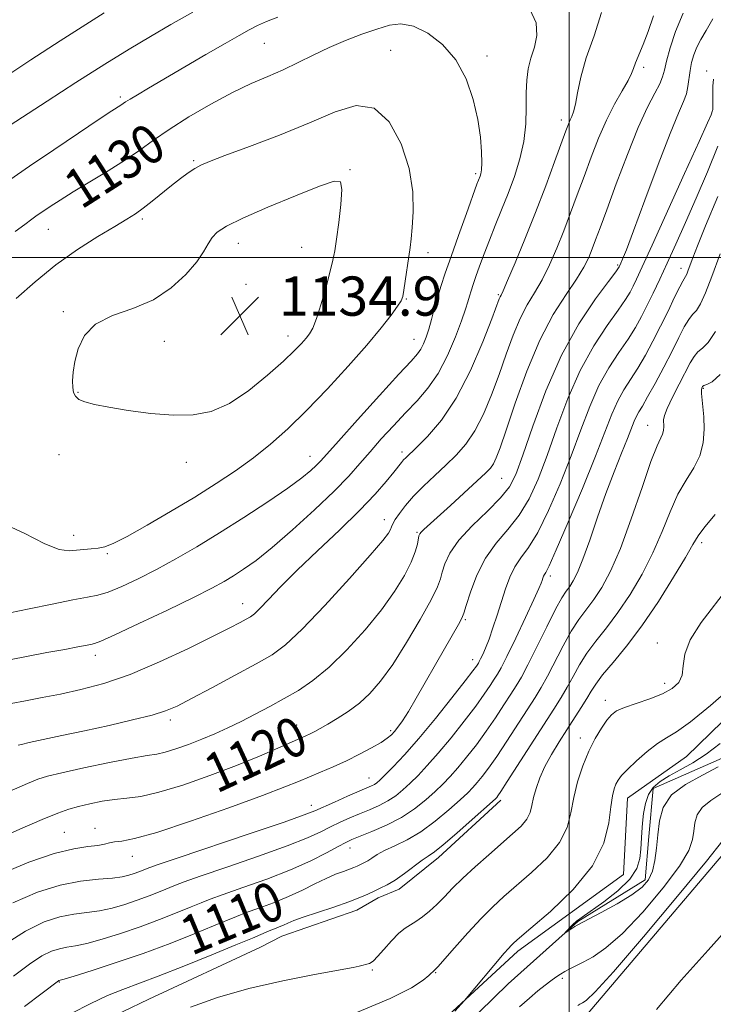
# Model space of a CAD drawing. Extents: x 2079800 to 2082700, y 349800 to 352700.
# Drawn here: x 2080888 to 2081029, y 350348 to 350549 of the extents above; entities that cross this region are included whole.
import ezdxf

# ---------------------------------------------------------------- set-up
doc = ezdxf.new("R2010")
doc.units = 0
doc.header["$MEASUREMENT"] = 0
doc.linetypes.add('rvrstm', pattern=[117.1, 50, -3.9, 0.5, -3.9, 0.5, -3.9, 0.5, -3.9, 50])
for name, color, linetype, lineweight in [('32000', 7, 'Continuous', 0), ('DTM HARD BREAKLINE', 7, 'Continuous', 0), ('DTM SPOT ELEVATION', 2, 'Continuous', 13), ('INDEX CONTOUR', 41, 'Continuous', 13), ('INDEX CONTOUR LABEL', 244, 'Continuous', 0), ('INTERMEDIATE CONTOUR', 44, 'Continuous', 0), ('SPOT ELEVATION', 7, 'Continuous', 0), ('STREAM - RIVER SINGLE LINE', 142, 'rvrstm', 0)]:
    doc.layers.add(name, color=color, linetype=linetype, lineweight=lineweight)
doc.styles.add('Style-ITALICS', font='ITALICS.shx')

# ---------------------------------------------------------------- blocks, each defined once
blk = doc.blocks.new('SPOT')
at = {"layer": 'SPOT ELEVATION'}
for p, q in [((-3.91, -3.91), (3.82, 3.81)), ((-1.65, 3.77), (1.72, -3.93))]:
    blk.add_line(p, q, dxfattribs=at)

msp = doc.modelspace()

# ---------------------------------------------------------------- linework, layer by layer
at = {"layer": '32000', "flags": 128}
for points in [[(2081000, 352500), (2081000, 350000)], [(2080000, 350500), (2082500, 350500)]]:
    msp.add_lwpolyline(points, dxfattribs=at)
at = {"layer": 'DTM HARD BREAKLINE'}
for points in [[(2081142.2, 350639.66, 1099.46), (2081134.74, 350597.13, 1099.46), (2081124.12, 350577.79, 1099.46), (2081111.46, 350550.77, 1099.46), (2081103.02, 350518.46, 1099.69), (2081087.7, 350495.9, 1100.19), (2081061.68, 350456.05, 1100.99), (2081059.89, 350435.55, 1100.99), (2081045.92, 350419.54, 1101.21), (2081023.93, 350398.22, 1100.81), (2081011.89, 350389.68, 1101.14), (2081011.09, 350374.15, 1101.11), (2080989.52, 350358.49, 1101.56), (2080975.26, 350345.33, 1102.14), (2080924.64, 350328.42, 1102.79), (2080908, 350315.41, 1102.81), (2080899.02, 350307.04, 1102.81), (2080893.84, 350287.05, 1103.39), (2080877.76, 350281.63, 1104.29), (2080851.66, 350280.21, 1104.19), (2080841.11, 350280.6, 1104.19), (2080816.07, 350274.53, 1104.19)], [(2080986.72, 350316.8, 1105.39), (2081002.69, 350344.45, 1104.84), (2081036.3, 350384.08, 1104.96), (2081063.25, 350417.69, 1103.74), (2081074.11, 350438.16, 1103.41), (2081090.84, 350471.47, 1102.54)], [(2080741.728, 350290.28, 1107.352), (2080747.322, 350291.257, 1107.352), (2080769.52, 350299.405, 1107.194), (2080784.06, 350306.002, 1106.232), (2080801.905, 350312.158, 1106.144), (2080841.61, 350320.317, 1106.162), (2080872.346, 350329.033, 1106.284), (2080892.672, 350338.346, 1106.827), (2080914.162, 350348.71, 1106.687), (2080937.004, 350359.271, 1107.142), (2080941.307, 350361.525, 1107.212), (2080956.646, 350366.822, 1107.369), (2080960.963, 350369.399, 1107.457), (2080965.276, 350371.12, 1107.474), (2080973.281, 350377.587, 1107.492), (2080985.992, 350389.262, 1107.597)]]:
    msp.add_polyline3d(points, dxfattribs=at)
at = {"layer": 'DTM SPOT ELEVATION'}
for p in [(2080937.77, 350543.73, 1128.9), (2080963.57, 350542.32, 1131.1), (2080983.2, 350541.14, 1129.6), (2081015.19, 350538.8, 1123.6), (2081028.03, 350538.08, 1118.6), (2080908.34, 350532.78, 1127.7), (2080998.34, 350528.09, 1126.5), (2080923.34, 350519.79, 1131.8), (2080955.25, 350517.92, 1133.9), (2080980.92, 350517.11, 1130.3), (2080912.83, 350507.85, 1132.3), (2080893.68, 350505.75, 1130.8), (2080932.48, 350502.92, 1134.7), (2080945.36, 350502.11, 1134.9), (2080971.16, 350500.98, 1131.5), (2081009.89, 350498.48, 1120.2), (2081022.81, 350497.8, 1114.6), (2080934.01, 350494.55, 1135.2), (2080966.77, 350491.53, 1131.9), (2080985.49, 350492.43, 1126.2), (2080896.72, 350488.98, 1133.8), (2080942.58, 350483.97, 1134.6), (2080968.27, 350483.33, 1130.8), (2080917.34, 350482.9, 1134.7), (2081027.37, 350473.34, 1107.85), (2080899.72, 350472.52, 1134.1), (2081015.98, 350465.76, 1110.8), (2080895.84, 350459.82, 1133.3), (2080947.08, 350459.42, 1130.7), (2080965.88, 350460.31, 1126.4), (2080921.82, 350458.25, 1133.6), (2080986.22, 350454.93, 1121.1), (2080962.25, 350446.54, 1124.6), (2080898.83, 350443.34, 1132.6), (2080968.9, 350443.95, 1122.17), (2081026.98, 350441.8, 1105.6), (2080905.75, 350439.59, 1131.8), (2080996.14, 350435.01, 1113.6), (2080933.35, 350429.39, 1126.7), (2080978.79, 350426.14, 1117.8), (2081017.98, 350421.37, 1104.55), (2080903.3, 350418.83, 1127.5), (2080980.29, 350417.94, 1116.6), (2081019.49, 350413.16, 1104.55), (2081007.36, 350409.64, 1104.55), (2080918.59, 350405.63, 1123.6), (2080944.33, 350404.66, 1120.7), (2080963.56, 350403.5, 1118.3), (2081002.25, 350401.95, 1104.55), (2080959.1, 350393.84, 1116.8), (2080947.35, 350388.21, 1116.6), (2080896.96, 350382.72, 1118.9), (2080903.17, 350383.56, 1118.6), (2080955.25, 350379.52, 1111.3), (2080910.79, 350377.83, 1117.3), (2080959.83, 350354.63, 1105.82), (2080972.72, 350354.11, 1103.9), (2080998.58, 350352.93, 1102.3), (2080895.92, 350352.17, 1109.9)]:
    msp.add_point(p, dxfattribs=at)
at = {"layer": 'INDEX CONTOUR'}
for points in [[(2080878.359, 350379.113, 1120), (2080887.8699, 350383.356, 1120), (2080892.414, 350385.348, 1120), (2080895.608, 350386.673, 1120), (2080897.848, 350387.474, 1120), (2080899.837, 350388.033, 1120), (2080902.126, 350388.57, 1120), (2080904.653, 350389.067, 1120), (2080907.207, 350389.446, 1120), (2080909.697, 350389.697, 1120), (2080912.53, 350390.074, 1120), (2080916.2331, 350390.898, 1120), (2080921.123, 350392.384, 1120), (2080926.658, 350394.319, 1120), (2080932.084, 350396.38, 1120), (2080936.76, 350398.285, 1120), (2080940.515, 350399.901, 1120), (2080946.252, 350402.439, 1120), (2080947.1179, 350402.841, 1120), (2080948.036, 350403.306, 1120), (2080949.183, 350403.9311, 1120), (2080950.6971, 350404.791, 1120), (2080952.655, 350405.945, 1120), (2080954.885, 350407.381, 1120), (2080957.155, 350409.066, 1120), (2080959.308, 350411.03, 1120), (2080961.496, 350413.557, 1120), (2080963.952, 350416.989, 1120), (2080966.777, 350421.451, 1120), (2080969.569, 350426.181, 1120), (2080971.795, 350430.197, 1120), (2080973.086, 350432.801, 1120), (2080973.7061, 350434.431, 1120), (2080974.08, 350435.808, 1120), (2080974.614, 350437.531, 1120), (2080975.634, 350439.704, 1120), (2080977.446, 350442.31, 1120), (2080980.182, 350445.273, 1120), (2080983.275, 350448.282, 1120), (2080985.983, 350450.968, 1120), (2080987.789, 350453.192, 1120), (2080989.089, 350455.752, 1120), (2080990.506, 350459.675, 1120), (2080992.5391, 350465.626, 1120), (2080995.209, 350472.82, 1120), (2080998.413, 350480.107, 1120), (2081001.967, 350486.489, 1120), (2081005.361, 350491.581, 1120), (2081008.003, 350495.15, 1120), (2081009.473, 350497.1, 1120), (2081010.048, 350497.884, 1120), (2081010.177, 350498.089, 1120), (2081010.53, 350498.851, 1120), (2081010.876, 350499.648, 1120), (2081011.639, 350501.563, 1120), (2081013.113, 350505.453, 1120), (2081015.442, 350511.721, 1120), (2081018.147, 350518.969, 1120), (2081020.596, 350525.346, 1120), (2081022.2969, 350529.469, 1120), (2081023.327, 350531.83, 1120), (2081023.9, 350533.387, 1120), (2081024.2191, 350534.929, 1120), (2081024.631, 350538.2, 1120), (2081024.954, 350539.805, 1120), (2081025.421, 350541.373, 1120), (2081026.048, 350542.925, 1120), (2081026.859, 350544.518, 1120), (2081027.913, 350546.363, 1120), (2081029.283, 350548.712, 1120)], [(2080885.831, 350427.513, 1130), (2080889.764, 350428.312, 1130), (2080894.441, 350429.305, 1130), (2080898.683, 350430.17, 1130), (2080901.64, 350430.694, 1130), (2080903.783, 350431.105, 1130), (2080905.916, 350431.739, 1130), (2080908.676, 350432.858, 1130), (2080912.024, 350434.429, 1130), (2080915.7539, 350436.3419, 1130), (2080919.712, 350438.518, 1130), (2080923.953, 350440.991, 1130), (2080928.5849, 350443.821, 1130), (2080933.593, 350446.992, 1130), (2080938.464, 350450.175, 1130), (2080942.561, 350452.966, 1130), (2080945.414, 350455.055, 1130), (2080947.222, 350456.5319, 1130), (2080948.35, 350457.583, 1130), (2080949.2221, 350458.487, 1130), (2080950.492, 350459.8971, 1130), (2080952.87, 350462.558, 1130), (2080956.7499, 350466.869, 1130), (2080961.259, 350471.853, 1130), (2080965.205, 350476.188, 1130), (2080967.692, 350478.8959, 1130), (2080968.995, 350480.367, 1130), (2080969.684, 350481.335, 1130), (2080970.237, 350482.417, 1130), (2080970.769, 350483.765, 1130), (2080971.303, 350485.411, 1130), (2080971.861, 350487.365, 1130), (2080972.452, 350489.533, 1130), (2080973.087, 350491.799, 1130), (2080973.7919, 350494.126, 1130), (2080974.673, 350496.81, 1130), (2080975.855, 350500.2291, 1130), (2080977.384, 350504.54, 1130), (2080978.993, 350509.02, 1130), (2080981.157, 350514.958, 1130), (2080981.779, 350516.585, 1130), (2080981.9461, 350517.088, 1130), (2080982.079, 350517.9, 1130), (2080982.143, 350519.312, 1130), (2080982.0959, 350521.545, 1130), (2080981.85, 350524.542, 1130), (2080981.308, 350528.178, 1130), (2080980.371, 350532.2759, 1130), (2080978.927, 350536.465, 1130), (2080976.86, 350540.32, 1130), (2080974.147, 350543.476, 1130), (2080971.116, 350545.797, 1130), (2080968.187, 350547.203, 1130), (2080965.65, 350547.672, 1130), (2080963.276, 350547.394, 1130), (2080960.705, 350546.617, 1130), (2080957.68, 350545.5539, 1130), (2080954.352, 350544.285, 1130), (2080950.972, 350542.858, 1130), (2080947.74, 350541.328, 1130), (2080944.632, 350539.781, 1130), (2080941.571, 350538.314, 1130), (2080938.458, 350536.96, 1130), (2080935.094, 350535.509, 1130), (2080931.259, 350533.69, 1130), (2080926.866, 350531.338, 1130), (2080922.36, 350528.706, 1130), (2080918.317, 350526.1561, 1130), (2080915.118, 350523.949, 1130), (2080912.356, 350521.946, 1130), (2080909.426, 350519.913, 1130), (2080905.916, 350517.691, 1130), (2080898.753, 350513.385, 1130), (2080896.069, 350511.723, 1130), (2080894.072, 350510.429, 1130), (2080892.587, 350509.4301, 1130), (2080891.42, 350508.628, 1130), (2080890.285, 350507.822, 1130), (2080888.878, 350506.786, 1130), (2080886.9411, 350505.322, 1130)], [(2080888.824, 350347.21, 1110), (2080892.441, 350349.92, 1110), (2080895.751, 350352.424, 1110), (2080895.845, 350352.47, 1110), (2080896.096, 350352.5401, 1110), (2080896.887, 350352.774, 1110), (2080898.921, 350353.396, 1110), (2080902.61, 350354.547, 1110), (2080907.527, 350356.141, 1110), (2080913.031, 350358.035, 1110), (2080918.511, 350360.069, 1110), (2080923.464, 350362.016, 1110), (2080927.416, 350363.634, 1110), (2080932.055, 350365.579, 1110), (2080934.037, 350366.345, 1110), (2080936.612, 350367.269, 1110), (2080939.611, 350368.368, 1110), (2080942.683, 350369.605, 1110), (2080945.532, 350370.927, 1110), (2080948.09, 350372.215, 1110), (2080950.346, 350373.327, 1110), (2080952.288, 350374.161, 1110), (2080953.893, 350374.759, 1110), (2080955.1409, 350375.196, 1110), (2080956.033, 350375.541, 1110), (2080956.671, 350375.823, 1110), (2080957.682, 350376.286, 1110), (2080958.228, 350376.555, 1110), (2080958.869, 350376.937, 1110), (2080959.669, 350377.483, 1110), (2080960.759, 350378.184, 1110), (2080962.29, 350379.012, 1110), (2080964.361, 350379.974, 1110), (2080966.88, 350381.202, 1110), (2080969.703, 350382.864, 1110), (2080972.656, 350385.023, 1110), (2080975.438, 350387.34, 1110), (2080977.716, 350389.3761, 1110), (2080979.27, 350390.8189, 1110), (2080980.323, 350391.873, 1110), (2080981.21, 350392.868, 1110), (2080982.229, 350394.114, 1110), (2080983.522, 350395.831, 1110), (2080985.192, 350398.218, 1110), (2080987.269, 350401.341, 1110), (2080993.018, 350410.233, 1110), (2080994.285, 350412.301, 1110), (2080995.565, 350414.613, 1110), (2080998.729, 350420.783, 1110), (2081000.393, 350423.775, 1110), (2081001.955, 350426.158, 1110), (2081004.989, 350430.22, 1110), (2081006.621, 350432.696, 1110), (2081008.416, 350436.029, 1110), (2081010.429, 350440.653, 1110), (2081012.654, 350446.698, 1110), (2081014.839, 350453.0679, 1110), (2081016.669, 350458.366, 1110), (2081017.91, 350461.567, 1110), (2081019.032, 350463.98, 1110), (2081019.218, 350464.749, 1110), (2081019.274, 350465.5349, 1110), (2081019.238, 350466.91, 1110), (2081019.4111, 350467.783, 1110), (2081019.981, 350469.242, 1110), (2081021.069, 350471.499, 1110), (2081022.427, 350474.149, 1110), (2081024.687, 350478.52, 1110), (2081025.455, 350479.84, 1110), (2081026.222, 350480.752, 1110), (2081027.164, 350481.497, 1110), (2081028.3471, 350482.668, 1110), (2081029.808, 350484.94, 1110)], [(2081030.384, 350396.117, 1100), (2081027.148, 350394.405, 1100), (2081023.724, 350392.523, 1100), (2081020.879, 350390.355, 1100), (2081019.176, 350387.831, 1100), (2081018.377, 350385.069, 1100), (2081018.042, 350382.233, 1100), (2081017.787, 350379.482, 1100), (2081017.459, 350376.956, 1100), (2081016.961, 350374.788, 1100), (2081016.168, 350373.044, 1100), (2081014.846, 350371.52, 1100), (2081012.7319, 350369.945, 1100), (2081009.743, 350368.148, 1100), (2081006.507, 350366.374, 1100), (2081001.583, 350363.782, 1100), (2081001.154, 350363.5159, 1100), (2080999.105, 350362.157, 1100), (2080999.065, 350362.165, 1100), (2080999.242, 350362.38, 1100), (2080999.6011, 350362.793, 1100), (2081000.107, 350363.343, 1100), (2081000.724, 350363.953, 1100), (2081001.472, 350364.598, 1100), (2081002.599, 350365.449, 1100), (2081007.039, 350368.579, 1100), (2081009.9291, 350370.8081, 1100), (2081012.355, 350373.142, 1100), (2081013.7759, 350375.355, 1100), (2081014.394, 350377.403, 1100), (2081014.598, 350379.29, 1100), (2081014.832, 350382.763, 1100), (2081014.969, 350384.589, 1100), (2081015.164, 350386.59, 1100), (2081015.517, 350388.608, 1100), (2081016.142, 350390.427, 1100), (2081017.138, 350391.894, 1100), (2081018.54, 350393.116, 1100), (2081020.368, 350394.261, 1100), (2081022.618, 350395.491, 1100), (2081025.185, 350396.924, 1100), (2081027.94, 350398.669, 1100), (2081030.8019, 350400.836, 1100)]]:
    msp.add_polyline3d(points, dxfattribs=at)
at = {"layer": 'INTERMEDIATE CONTOUR'}
for points in [[(2080882.502, 350389.673, 1122), (2080889.4119, 350392.694, 1122), (2080891.506, 350393.554, 1122), (2080893.492, 350394.174, 1122), (2080896.421, 350394.872, 1122), (2080900.951, 350395.86, 1122), (2080906.171, 350396.95, 1122), (2080910.777, 350397.854, 1122), (2080913.822, 350398.376, 1122), (2080915.795, 350398.694, 1122), (2080917.543, 350399.082, 1122), (2080919.731, 350399.75, 1122), (2080922.301, 350400.659, 1122), (2080925.009, 350401.71, 1122), (2080927.67, 350402.824, 1122), (2080930.319, 350404.021, 1122), (2080933.047, 350405.341, 1122), (2080935.915, 350406.809, 1122), (2080938.865, 350408.384, 1122), (2080941.808, 350410.012, 1122), (2080944.702, 350411.7, 1122), (2080947.69, 350413.719, 1122), (2080950.959, 350416.402, 1122), (2080954.6, 350419.948, 1122), (2080958.304, 350424.015, 1122), (2080961.665, 350428.126, 1122), (2080964.354, 350431.872, 1122), (2080966.354, 350435.126, 1122), (2080967.729, 350437.832, 1122), (2080968.557, 350439.952, 1122), (2080968.989, 350441.52, 1122), (2080969.322, 350443.24, 1122), (2080969.487, 350443.646, 1122), (2080969.783, 350444.007, 1122), (2080970.334, 350444.534, 1122), (2080975.739, 350449.432, 1122), (2080981.212, 350454.439, 1122), (2080982.9, 350456.015, 1122), (2080983.888, 350457.051, 1122), (2080984.513, 350457.942, 1122), (2080985.092, 350459.125, 1122), (2080985.882, 350461.203, 1122), (2080987.121, 350464.819, 1122), (2080988.974, 350470.312, 1122), (2080991.324, 350476.81, 1122), (2080993.98, 350483.14, 1122), (2080996.738, 350488.356, 1122), (2080999.329, 350492.4389, 1122), (2081001.469, 350495.603, 1122), (2081002.961, 350498.062, 1122), (2081003.953, 350500.049, 1122), (2081004.678, 350501.801, 1122), (2081005.372, 350503.618, 1122), (2081006.274, 350506.063, 1122), (2081007.626, 350509.763, 1122), (2081009.569, 350515.044, 1122), (2081011.841, 350521.031, 1122), (2081014.082, 350526.549, 1122), (2081015.986, 350530.679, 1122), (2081017.462, 350533.528, 1122), (2081018.476, 350535.458, 1122), (2081019.046, 350536.859, 1122), (2081019.404, 350538.223, 1122), (2081019.833, 350540.068, 1122), (2081020.576, 350542.771, 1122), (2081021.697, 350546.141, 1122), (2081023.217, 350549.847, 1122)], [(2080883.987, 350417.617, 1128), (2080888.853, 350418.571, 1128), (2080893.362, 350419.396, 1128), (2080897.074, 350420.0629, 1128), (2080899.671, 350420.552, 1128), (2080902.327, 350421.087, 1128), (2080903.08, 350421.26, 1128), (2080904.411, 350421.765, 1128), (2080907.253, 350423.033, 1128), (2080912.138, 350425.307, 1128), (2080917.9919, 350428.084, 1128), (2080923.337, 350430.6719, 1128), (2080927.064, 350432.554, 1128), (2080929.534, 350433.906, 1128), (2080931.473, 350435.075, 1128), (2080933.534, 350436.405, 1128), (2080936.073, 350438.224, 1128), (2080939.37, 350440.858, 1128), (2080943.534, 350444.461, 1128), (2080947.987, 350448.516, 1128), (2080951.979, 350452.334, 1128), (2080954.971, 350455.41, 1128), (2080957.258, 350457.962, 1128), (2080959.347, 350460.386, 1128), (2080961.636, 350462.986, 1128), (2080964.087, 350465.684, 1128), (2080966.555, 350468.306, 1128), (2080968.9169, 350470.765, 1128), (2080971.141, 350473.328, 1128), (2080973.218, 350476.346, 1128), (2080975.121, 350480.006, 1128), (2080976.755, 350483.8189, 1128), (2080978.006, 350487.126, 1128), (2080978.808, 350489.444, 1128), (2080979.286, 350490.985, 1128), (2080979.615, 350492.131, 1128), (2080979.949, 350493.233, 1128), (2080980.366, 350494.505, 1128), (2080980.926, 350496.124, 1128), (2080981.674, 350498.222, 1128), (2080982.599, 350500.733, 1128), (2080983.679, 350503.544, 1128), (2080984.886, 350506.556, 1128), (2080986.176, 350509.741, 1128), (2080987.503, 350513.082, 1128), (2080988.801, 350516.5591, 1128), (2080989.931, 350520.1221, 1128), (2080990.731, 350523.716, 1128), (2080991.104, 350527.266, 1128), (2080991.194, 350530.629, 1128), (2080991.209, 350533.648, 1128), (2080991.327, 350536.223, 1128), (2080991.626, 350538.495, 1128), (2080992.161, 350540.664, 1128), (2080992.889, 350542.907, 1128), (2080993.404, 350545.297, 1128), (2080993.204, 350547.882, 1128), (2080991.921, 350550.656, 1128)], [(2080905.044, 350549.961, 1124), (2080896.124, 350544.254, 1124), (2080890.119, 350540.367, 1124), (2080884.192, 350536.427, 1124)], [(2080886.061, 350409.018, 1126), (2080889.038, 350409.587, 1126), (2080892.407, 350410.2141, 1126), (2080896.165, 350410.942, 1126), (2080900.333, 350411.843, 1126), (2080905.028, 350413.11, 1126), (2080910.387, 350414.96, 1126), (2080916.384, 350417.487, 1126), (2080922.315, 350420.2609, 1126), (2080927.313, 350422.726, 1126), (2080930.733, 350424.4559, 1126), (2080932.826, 350425.544, 1126), (2080934.068, 350426.213, 1126), (2080934.913, 350426.705, 1126), (2080935.725, 350427.332, 1126), (2080936.847, 350428.424, 1126), (2080938.583, 350430.25, 1126), (2080941.076, 350432.848, 1126), (2080944.428, 350436.193, 1126), (2080948.615, 350440.184, 1126), (2080953.092, 350444.412, 1126), (2080957.188, 350448.39, 1126), (2080960.37, 350451.715, 1126), (2080962.656, 350454.316, 1126), (2080964.205, 350456.21, 1126), (2080965.777, 350458.202, 1126), (2080966.192, 350458.701, 1126), (2080966.642, 350459.176, 1126), (2080968.83, 350461.276, 1126), (2080971.0719, 350463.5111, 1126), (2080973.8909, 350466.811, 1126), (2080976.9239, 350471.328, 1126), (2080979.824, 350476.985, 1126), (2080982.326, 350482.792, 1126), (2080984.185, 350487.533, 1126), (2080985.717, 350491.554, 1126), (2080985.894, 350491.988, 1126), (2080986.068, 350492.337, 1126), (2080986.487, 350493.235, 1126), (2080987.392, 350495.298, 1126), (2080988.937, 350498.937, 1126), (2080990.93, 350503.762, 1126), (2080993.096, 350509.1811, 1126), (2080995.1759, 350514.613, 1126), (2080996.998, 350519.523, 1126), (2080999.305, 350525.857, 1126), (2080999.833, 350527.253, 1126), (2081000.187, 350528.075, 1126), (2081000.528, 350528.789, 1126), (2081000.886, 350529.749, 1126), (2081001.255, 350531.279, 1126), (2081001.67, 350533.638, 1126), (2081002.3209, 350536.813, 1126), (2081003.438, 350540.728, 1126), (2081005.077, 350545.246, 1126), (2081006.592, 350549.998, 1126)], [(2080887.511, 350400.512, 1124), (2080888.207, 350400.685, 1124), (2080889.775, 350401.027, 1124), (2080896.464, 350402.458, 1124), (2080901.085, 350403.458, 1124), (2080906.08, 350404.5601, 1124), (2080910.874, 350405.662, 1124), (2080914.838, 350406.654, 1124), (2080917.621, 350407.505, 1124), (2080919.963, 350408.501, 1124), (2080922.882, 350410.005, 1124), (2080927.054, 350412.23, 1124), (2080931.804, 350414.788, 1124), (2080936.12, 350417.135, 1124), (2080939.327, 350418.978, 1124), (2080942.108, 350421.0079, 1124), (2080945.485, 350424.163, 1124), (2080950.106, 350428.992, 1124), (2080955.139, 350434.489, 1124), (2080959.378, 350439.262, 1124), (2080961.925, 350442.2581, 1124), (2080963.0971, 350443.8001, 1124), (2080963.517, 350444.55, 1124), (2080963.735, 350445.095, 1124), (2080963.998, 350445.703, 1124), (2080964.478, 350446.562, 1124), (2080965.323, 350447.816, 1124), (2080966.569, 350449.428, 1124), (2080968.226, 350451.314, 1124), (2080970.269, 350453.387, 1124), (2080972.529, 350455.538, 1124), (2080974.802, 350457.657, 1124), (2080976.921, 350459.704, 1124), (2080978.882, 350461.924, 1124), (2080980.718, 350464.635, 1124), (2080982.458, 350468.055, 1124), (2080984.104, 350471.998, 1124), (2080985.653, 350476.1761, 1124), (2080987.11, 350480.314, 1124), (2080988.52, 350484.182, 1124), (2080989.9371, 350487.5641, 1124), (2080991.403, 350490.346, 1124), (2080992.908, 350492.837, 1124), (2080994.43, 350495.45, 1124), (2080995.949, 350498.5, 1124), (2080997.442, 350501.906, 1124), (2080998.887, 350505.491, 1124), (2081000.274, 350509.115, 1124), (2081001.636, 350512.793, 1124), (2081003.016, 350516.576, 1124), (2081004.453, 350520.476, 1124), (2081005.9671, 350524.35, 1124), (2081007.573, 350528.013, 1124), (2081009.246, 350531.292, 1124), (2081010.794, 350534.045, 1124), (2081011.989, 350536.142, 1124), (2081012.687, 350537.546, 1124), (2081013.099, 350538.6, 1124), (2081013.522, 350539.738, 1124), (2081015.079, 350543.457, 1124), (2081016.0969, 350546.141, 1124), (2081017.166, 350549.319, 1124)], [(2080923.178, 350550.071, 1126), (2080918.705, 350547.538, 1126), (2080914.51, 350545.115, 1126), (2080910.169, 350542.534, 1126), (2080905.175, 350539.454, 1126)], [(2080940.485, 350549.07, 1128), (2080938.1981, 350548.142, 1128), (2080936.38, 350547.327, 1128), (2080934.671, 350546.467, 1128), (2080932.624, 350545.338, 1128), (2080929.77, 350543.699, 1128)], [(2080929.77, 350543.699, 1128), (2080925.8489, 350541.424, 1128), (2080914.125, 350534.584, 1128), (2080911.854, 350533.242, 1128), (2080910.347, 350532.332, 1128), (2080909.433, 350531.751, 1128), (2080908.482, 350531.102, 1128), (2080906.64, 350529.914, 1128), (2080904.065, 350528.2121, 1128), (2080899.859, 350525.394, 1128), (2080894.779, 350521.968, 1128), (2080889.855, 350518.629, 1128), (2080885.851, 350515.885, 1128)], [(2080905.175, 350539.454, 1126), (2080899.297, 350535.719, 1126), (2080893.407, 350531.918, 1126), (2080884.554, 350526.143, 1126), (2080883.4, 350525.352, 1126), (2080880.743, 350523.458, 1126), (2080875.23, 350519.5, 1126), (2080872.612, 350517.642, 1126), (2080869.185, 350515.262, 1126), (2080867.133, 350513.7749, 1126), (2080864.049, 350511.493, 1126), (2080860.092, 350508.681, 1126), (2080855.604, 350505.77, 1126), (2080850.922, 350503.13, 1126), (2080846.381, 350500.889, 1126), (2080842.3149, 350499.114, 1126), (2080838.831, 350497.821, 1126), (2080835.13, 350496.815, 1126), (2080830.188, 350495.847, 1126), (2080823.389, 350494.738, 1126), (2080815.75, 350493.575, 1126), (2080808.701, 350492.514, 1126)], [(2080884.035, 350374.295, 1118), (2080889.7091, 350376.634, 1118), (2080894.862, 350378.39, 1118), (2080898.856, 350379.393, 1118), (2080901.7449, 350379.852, 1118), (2080903.7501, 350380.0761, 1118), (2080905.114, 350380.311, 1118), (2080906.15, 350380.557, 1118), (2080907.191, 350380.758, 1118), (2080908.647, 350380.937, 1118), (2080911.252, 350381.444, 1118), (2080915.819, 350382.714, 1118), (2080922.715, 350384.989, 1118), (2080930.526, 350387.742, 1118), (2080937.395, 350390.2541, 1118), (2080941.948, 350391.986, 1118), (2080944.763, 350393.122, 1118), (2080949.237, 350395.007, 1118), (2080951.825, 350396.115, 1118), (2080954.535, 350397.345, 1118), (2080957.2131, 350398.67, 1118), (2080959.638, 350399.967, 1118), (2080961.569, 350401.09, 1118), (2080962.854, 350401.946, 1118), (2080963.681, 350402.642, 1118), (2080964.323, 350403.337, 1118), (2080965.027, 350404.203, 1118), (2080965.933, 350405.474, 1118), (2080967.156, 350407.396, 1118), (2080968.761, 350410.118, 1118), (2080974.503, 350420.176, 1118), (2080977.375, 350425.167, 1118), (2080978.063, 350426.422, 1118), (2080978.479, 350427.439, 1118), (2080978.968, 350429.027, 1118), (2080979.823, 350431.75, 1118), (2080981.12, 350435.188, 1118), (2080982.879, 350438.675, 1118), (2080985.071, 350441.719, 1118), (2080987.462, 350444.514, 1118), (2080989.769, 350447.429, 1118), (2080991.786, 350450.797, 1118), (2080993.621, 350454.8079, 1118), (2080995.459, 350459.614, 1118), (2080997.4621, 350465.245, 1118), (2080999.703, 350471.234, 1118), (2081002.232, 350476.988, 1118), (2081005.023, 350482.001, 1118), (2081007.747, 350486.114, 1118), (2081009.998, 350489.253, 1118), (2081011.49, 350491.423, 1118), (2081012.406, 350492.935, 1118), (2081013.049, 350494.174, 1118), (2081013.7439, 350495.617, 1118), (2081014.895, 350498.103, 1118), (2081016.927, 350502.558, 1118), (2081023.538, 350517.133, 1118), (2081026.4891, 350523.6719, 1118), (2081028.203, 350527.507, 1118), (2081028.923, 350529.155, 1118), (2081029.255, 350529.992, 1118), (2081029.285, 350530.157, 1118), (2081029.305, 350530.43, 1118), (2081029.313, 350530.957, 1118), (2081029.29, 350533.332, 1118), (2081029.307, 350534.966, 1118), (2081029.406, 350536.428, 1118)], [(2080967.322, 350518.159, 1132), (2080965.7, 350523.205, 1132), (2080963.259, 350527.668, 1132), (2080960.165, 350530.521, 1132), (2080956.522, 350531.0471, 1132), (2080952.186, 350529.764, 1132), (2080946.951, 350527.5001, 1132), (2080940.83, 350524.999, 1132), (2080934.706, 350522.661, 1132), (2080929.682, 350520.8, 1132), (2080926.54, 350519.619, 1132), (2080924.776, 350518.869, 1132), (2080923.566, 350518.189, 1132), (2080922.228, 350517.281, 1132), (2080920.645, 350516.107, 1132), (2080918.842, 350514.693, 1132), (2080914.877, 350511.482, 1132), (2080913.047, 350510.058, 1132), (2080911.4439, 350508.927, 1132), (2080909.676, 350507.82, 1132), (2080907.239, 350506.373, 1132), (2080903.789, 350504.301, 1132), (2080899.626, 350501.642, 1132), (2080895.2131, 350498.513, 1132), (2080890.964, 350495.074, 1132), (2080887.111, 350491.658, 1132)], [(2080886.432, 350368.355, 1116), (2080891.4491, 350370.544, 1116), (2080896.0589, 350371.952, 1116), (2080900.256, 350372.754, 1116), (2080903.885, 350373.1639, 1116), (2080906.756, 350373.405, 1116), (2080908.765, 350373.6619, 1116), (2080910.138, 350373.965, 1116), (2080911.189, 350374.305, 1116), (2080912.165, 350374.667, 1116), (2080914.416, 350375.566, 1116), (2080916.079, 350376.15, 1116), (2080920, 350377.479, 1116), (2080934.883, 350382.481, 1116), (2080941.804, 350384.829, 1116), (2080945.917, 350386.272, 1116), (2080948.072, 350387.112, 1116), (2080952.069, 350388.901, 1116), (2080954.743, 350390.08, 1116), (2080959.641, 350392.206, 1116), (2080960.209, 350392.495, 1116), (2080960.695, 350392.829, 1116), (2080961.348, 350393.407, 1116), (2080962.408, 350394.442, 1116), (2080964.073, 350396.124, 1116), (2080966.366, 350398.569, 1116), (2080969.272, 350401.872, 1116), (2080972.67, 350405.9709, 1116), (2080976.035, 350410.171, 1116), (2080978.741, 350413.617, 1116), (2080980.333, 350415.681, 1116), (2080981.0519, 350416.6469, 1116), (2080981.455, 350417.257, 1116), (2080981.628, 350417.565, 1116), (2080981.899, 350418.101, 1116), (2080982.328, 350419.002, 1116), (2080982.909, 350420.335, 1116), (2080983.617, 350422.147, 1116), (2080984.426, 350424.445, 1116), (2080985.286, 350427.0579, 1116), (2080986.977, 350432.393, 1116), (2080987.854, 350434.801, 1116), (2080988.873, 350436.897, 1116), (2080990.125, 350438.714, 1116), (2080991.669, 350440.814, 1116), (2080993.555, 350443.891, 1116), (2080995.783, 350448.402, 1116), (2080998.153, 350453.864, 1116), (2081000.412, 350459.553, 1116), (2081002.384, 350464.865, 1116), (2081004.197, 350469.648, 1116), (2081006.051, 350473.869, 1116), (2081008.079, 350477.513, 1116), (2081010.133, 350480.646, 1116), (2081011.994, 350483.3559, 1116), (2081013.506, 350485.747, 1116), (2081014.763, 350487.986, 1116), (2081015.922, 350490.259, 1116), (2081017.123, 350492.741, 1116), (2081018.451, 350495.569, 1116), (2081019.971, 350498.869, 1116), (2081021.735, 350502.741, 1116), (2081023.727, 350507.177, 1116), (2081025.916, 350512.143, 1116), (2081028.217, 350517.503, 1116), (2081030.344, 350522.722, 1116)], [(2080883.533, 350446.167, 1132), (2080888.728, 350443.785, 1132), (2080892.968, 350441.563, 1132), (2080895.913, 350440.428, 1132), (2080897.9, 350440.173, 1132), (2080900.927, 350440.443, 1132), (2080902.411, 350440.551, 1132), (2080903.829, 350440.705, 1132), (2080905.218, 350441.013, 1132), (2080907.02, 350441.724, 1132), (2080909.776, 350443.123, 1132), (2080913.817, 350445.378, 1132), (2080918.643, 350448.187, 1132), (2080923.5441, 350451.132, 1132), (2080927.958, 350453.886, 1132), (2080931.896, 350456.501, 1132), (2080935.517, 350459.124, 1132), (2080938.989, 350461.91, 1132), (2080942.531, 350465.066, 1132), (2080946.372, 350468.807, 1132), (2080950.619, 350473.219, 1132), (2080954.89, 350477.862, 1132), (2080958.681, 350482.164, 1132), (2080961.591, 350485.656, 1132), (2080963.641, 350488.277, 1132), (2080964.952, 350490.069, 1132), (2080965.668, 350491.164, 1132), (2080966.017, 350492.054, 1132), (2080966.244, 350493.321, 1132), (2080967.488, 350502.035, 1132), (2080967.704, 350503.8271, 1132), (2080967.924, 350506.113, 1132), (2080968.132, 350509.337, 1132), (2080968.046, 350513.422, 1132), (2080967.322, 350518.159, 1132)], [(2080927.086, 350504.08, 1134), (2080926.3, 350502.806, 1134), (2080925.378, 350501.203, 1134), (2080923.9589, 350499.125, 1134), (2080921.757, 350496.531, 1134), (2080918.779, 350493.797, 1134), (2080915.108, 350491.398, 1134), (2080910.92, 350489.646, 1134), (2080906.775, 350488.174, 1134), (2080903.326, 350486.45, 1134), (2080901.056, 350484.101, 1134), (2080899.7721, 350481.4, 1134), (2080899.114, 350478.783, 1134), (2080898.77, 350476.599, 1134), (2080898.637, 350474.8669, 1134), (2080898.6611, 350473.518, 1134), (2080898.82, 350472.485, 1134), (2080899.203, 350471.695, 1134), (2080899.93, 350471.073, 1134), (2080901.145, 350470.545, 1134), (2080903.081, 350470.035, 1134), (2080905.998, 350469.468, 1134), (2080910.003, 350468.813, 1134), (2080914.607, 350468.21, 1134), (2080919.171, 350467.843, 1134), (2080923.22, 350467.905, 1134), (2080926.934, 350468.63, 1134), (2080930.66, 350470.26, 1134), (2080934.605, 350472.884, 1134), (2080938.426, 350475.9779, 1134), (2080941.642, 350478.863, 1134), (2080943.898, 350481.013, 1134), (2080945.354, 350482.501, 1134), (2080946.296, 350483.553, 1134), (2080946.991, 350484.44, 1134), (2080947.627, 350485.613, 1134), (2080948.374, 350487.567, 1134), (2080949.334, 350490.583, 1134), (2080950.354, 350494.0639, 1134), (2080951.213, 350497.201, 1134), (2080951.7599, 350499.452, 1134), (2080952.115, 350501.364, 1134), (2080952.467, 350503.753, 1134), (2080952.938, 350507.138, 1134), (2080953.387, 350510.836, 1134), (2080953.606, 350513.869, 1134), (2080953.323, 350515.455, 1134), (2080951.997, 350515.619, 1134), (2080949.025, 350514.585, 1134), (2080944.141, 350512.634, 1134), (2080938.444, 350510.273, 1134), (2080933.375, 350508.062, 1134), (2080930.03, 350506.421, 1134), (2080928.138, 350505.193, 1134), (2080927.086, 350504.08, 1134)], [(2080884.009, 350359.377, 1114), (2080888.989, 350362.585, 1114), (2080892.845, 350364.462, 1114), (2080896.013, 350365.466, 1114), (2080898.869, 350366.016, 1114), (2080901.552, 350366.3669, 1114), (2080904.145, 350366.735, 1114), (2080906.713, 350367.29, 1114), (2080909.268, 350368.0241, 1114), (2080911.803, 350368.882, 1114), (2080914.28, 350369.801, 1114), (2080916.519, 350370.681, 1114), (2080919.643, 350371.965, 1114), (2080921.404, 350372.627, 1114), (2080924.679, 350373.768, 1114), (2080930.112, 350375.615, 1114), (2080936.564, 350377.836, 1114), (2080942.451, 350379.954, 1114), (2080946.573, 350381.6019, 1114), (2080949.274, 350382.847, 1114), (2080951.286, 350383.86, 1114), (2080953.217, 350384.787, 1114), (2080955.186, 350385.669, 1114), (2080957.192, 350386.516, 1114), (2080959.216, 350387.347, 1114), (2080961.178, 350388.203, 1114), (2080962.981, 350389.133, 1114), (2080964.566, 350390.182, 1114), (2080966.03, 350391.379, 1114), (2080967.511, 350392.753, 1114), (2080969.138, 350394.356, 1114), (2080971.018, 350396.337, 1114), (2080973.251, 350398.871, 1114), (2080975.856, 350402.019, 1114), (2080978.531, 350405.391, 1114), (2080980.891, 350408.484, 1114), (2080982.645, 350410.901, 1114), (2080983.861, 350412.679, 1114), (2080984.697, 350413.961, 1114), (2080985.339, 350414.978, 1114), (2080986.086, 350416.314, 1114), (2080987.263, 350418.637, 1114), (2080989.052, 350422.321, 1114), (2080991.07, 350426.55, 1114), (2080992.7881, 350430.208, 1114), (2080993.813, 350432.462, 1114), (2080994.284, 350433.586, 1114), (2080994.474, 350434.137, 1114), (2080994.613, 350434.574, 1114), (2080994.759, 350434.975, 1114), (2080994.929, 350435.324, 1114), (2080995.198, 350435.77, 1114), (2080995.878, 350437.122, 1114), (2080997.341, 350440.3521, 1114), (2080999.781, 350446.007, 1114), (2081002.6851, 350452.919, 1114), (2081005.365, 350459.493, 1114), (2081008.69, 350468.062, 1114), (2081009.87, 350470.75, 1114), (2081011.135, 350473.0251, 1114), (2081013.9901, 350477.459, 1114), (2081015.5161, 350480.057, 1114), (2081017.072, 350482.933, 1114), (2081018.631, 350485.993, 1114), (2081020.146, 350489.095, 1114), (2081021.495, 350491.9, 1114), (2081022.531, 350494.023, 1114), (2081023.163, 350495.213, 1114), (2081023.723, 350496.123, 1114), (2081023.958, 350496.641, 1114), (2081024.257, 350497.42, 1114), (2081025.188, 350499.974, 1114), (2081026.139, 350502.432, 1114), (2081027.795, 350506.513, 1114), (2081030.279, 350512.495, 1114)], [(2080886.572, 350353.413, 1112), (2080889.819, 350355.862, 1112), (2080892.37, 350357.505, 1112), (2080894.345, 350358.466, 1112), (2080895.968, 350358.98, 1112), (2080897.482, 350359.278, 1112), (2080899.22, 350359.571, 1112), (2080901.533, 350360.066, 1112), (2080904.662, 350360.919, 1112), (2080908.397, 350362.082, 1112), (2080912.417, 350363.458, 1112), (2080916.395, 350364.935, 1112), (2080919.991, 350366.349, 1112), (2080922.861, 350367.523, 1112), (2080924.87, 350368.364, 1112), (2080926.729, 350369.1029, 1112), (2080929.358, 350370.056, 1112), (2080933.382, 350371.453, 1112), (2080938.245, 350373.19, 1112), (2080943.098, 350375.078, 1112), (2080947.228, 350376.932, 1112), (2080950.477, 350378.581, 1112), (2080952.826, 350379.858, 1112), (2080954.365, 350380.674, 1112), (2080955.629, 350381.258, 1112), (2080959.725, 350382.896, 1112), (2080962.716, 350384.201, 1112), (2080965.753, 350385.772, 1112), (2080968.436, 350387.535, 1112), (2080970.712, 350389.351, 1112), (2080972.613, 350391.064, 1112), (2080974.2041, 350392.587, 1112), (2080975.671, 350394.105, 1112), (2080977.231, 350395.869, 1112), (2080979.043, 350398.067, 1112), (2080981.026, 350400.611, 1112), (2080983.042, 350403.351, 1112), (2080984.957, 350406.1209, 1112), (2080986.67, 350408.712, 1112), (2080988.087, 350410.9, 1112), (2080989.184, 350412.616, 1112), (2080990.226, 350414.391, 1112), (2080991.549, 350416.908, 1112), (2080993.363, 350420.571, 1112), (2080995.38, 350424.677, 1112), (2080997.187, 350428.245, 1112), (2080998.475, 350430.551, 1112), (2080999.362, 350431.907, 1112), (2081000.073, 350432.881, 1112), (2081000.809, 350434.016, 1112), (2081001.683, 350435.736, 1112), (2081002.785, 350438.442, 1112), (2081004.172, 350442.36, 1112), (2081005.765, 350447.042, 1112), (2081007.455, 350451.865, 1112), (2081009.125, 350456.289, 1112), (2081010.639, 350460.076, 1112), (2081011.855, 350463.069, 1112), (2081013.241, 350466.6111, 1112), (2081013.689, 350467.631, 1112), (2081014.1909, 350468.537, 1112), (2081014.905, 350469.7111, 1112), (2081015.985, 350471.562, 1112), (2081017.512, 350474.336, 1112), (2081019.268, 350477.638, 1112), (2081020.959, 350480.911, 1112), (2081022.353, 350483.688, 1112), (2081023.467, 350485.855, 1112), (2081024.376, 350487.387, 1112), (2081025.1641, 350488.355, 1112), (2081025.926, 350489.218, 1112), (2081026.765, 350490.531, 1112), (2081027.784, 350492.778, 1112), (2081029.081, 350496.1521, 1112), (2081030.759, 350500.776, 1112)], [(2080898.454, 350345.843, 1108), (2080902.197, 350347.754, 1108), (2080905.748, 350349.405, 1108), (2080908.8551, 350350.68, 1108), (2080916.079, 350353.369, 1108), (2080921.347, 350355.427, 1108), (2080927.026, 350357.711, 1108), (2080931.971, 350359.744, 1108), (2080935.325, 350361.162, 1108), (2080938.716, 350362.633, 1108), (2080939.821, 350363.073, 1108), (2080940.808, 350363.45, 1108), (2080941.696, 350363.809, 1108), (2080942.569, 350364.204, 1108), (2080943.7689, 350364.716, 1108), (2080945.702, 350365.433, 1108), (2080948.589, 350366.401, 1108), (2080951.913, 350367.4941, 1108), (2080954.973, 350368.544, 1108), (2080957.237, 350369.42, 1108), (2080958.858, 350370.135, 1108), (2080960.157, 350370.742, 1108), (2080961.423, 350371.311, 1108), (2080962.81, 350371.993, 1108), (2080964.437, 350372.962, 1108), (2080966.35, 350374.305, 1108), (2080969.985, 350377.021, 1108), (2080971.221, 350377.875, 1108), (2080972.457, 350378.745, 1108), (2080974.286, 350380.201, 1108), (2080977.063, 350382.583, 1108), (2080980.187, 350385.338, 1108), (2080984.336, 350389.051, 1108), (2080984.975, 350389.6411, 1108), (2080985.19, 350389.867, 1108), (2080985.416, 350390.162, 1108), (2080986.018, 350391.051, 1108), (2080987.343, 350393.085, 1108), (2080996.852, 350407.85, 1108), (2080998.345, 350410.211, 1108), (2080999.581, 350412.317, 1108), (2081000.778, 350414.537, 1108), (2081002.077, 350416.889, 1108), (2081003.599, 350419.305, 1108), (2081005.436, 350421.766, 1108), (2081007.557, 350424.443, 1108), (2081009.905, 350427.559, 1108), (2081012.396, 350431.26, 1108), (2081014.853, 350435.3969, 1108), (2081017.078, 350439.747, 1108), (2081018.937, 350444.08, 1108), (2081020.564, 350448.15, 1108), (2081022.161, 350451.702, 1108), (2081023.852, 350454.586, 1108), (2081025.442, 350457.071, 1108), (2081026.661, 350459.529, 1108), (2081027.312, 350462.22, 1108), (2081027.508, 350464.973, 1108), (2081027.439, 350467.502, 1108), (2081027.272, 350469.576, 1108), (2081026.979, 350472.287, 1108), (2081026.967, 350472.984, 1108), (2081027.03, 350473.368, 1108), (2081027.115, 350473.57, 1108), (2081027.212, 350473.711, 1108), (2081027.467, 350473.87, 1108), (2081028.067, 350474.116, 1108), (2081029.164, 350474.64, 1108), (2081030.7671, 350476.117, 1108)], [(2080922.673, 350347.067, 1106), (2080928.19, 350349.056, 1106), (2080934.628, 350350.849, 1106), (2080941.534, 350352.417, 1106), (2080948.001, 350353.699, 1106), (2080955.8691, 350355.1609, 1106), (2080957.125, 350355.425, 1106), (2080959.205, 350355.994, 1106), (2080959.5821, 350356.141, 1106), (2080960.043, 350356.513, 1106), (2080960.8431, 350357.366, 1106), (2080962.139, 350358.841, 1106), (2080963.709, 350360.591, 1106), (2080965.2361, 350362.151, 1106), (2080966.487, 350363.1841, 1106), (2080967.576, 350363.882, 1106), (2080968.702, 350364.565, 1106), (2080970.016, 350365.492, 1106), (2080971.475, 350366.669, 1106), (2080972.984, 350368.038, 1106), (2080974.5, 350369.5661, 1106), (2080976.183, 350371.309, 1106), (2080978.239, 350373.349, 1106), (2080980.784, 350375.706, 1106), (2080983.558, 350378.1701, 1106), (2080988.4299, 350382.398, 1106), (2080990.148, 350384.015, 1106), (2080991.334, 350385.442, 1106), (2080992.01, 350386.804, 1106), (2080992.384, 350388.222, 1106), (2080992.712, 350389.819, 1106), (2080993.214, 350391.691, 1106), (2080993.967, 350393.817, 1106), (2080995.0099, 350396.148, 1106), (2080996.355, 350398.629, 1106), (2080997.898, 350401.17, 1106), (2080999.508, 350403.675, 1106), (2081002.451, 350408.194, 1106), (2081003.597, 350410.022, 1106), (2081004.485, 350411.52, 1106), (2081005.425, 350412.995, 1106), (2081006.805, 350414.836, 1106), (2081008.916, 350417.373, 1106), (2081011.655, 350420.712, 1106), (2081014.821, 350424.898, 1106), (2081018.171, 350429.824, 1106), (2081021.291, 350434.7651, 1106), (2081023.728, 350438.84, 1106), (2081025.219, 350441.4629, 1106), (2081026.289, 350443.232, 1106), (2081027.653, 350445.038, 1106), (2081029.794, 350447.561, 1106)], [(2080956.79, 350346.026, 1104), (2080963.431, 350348.858, 1104), (2080967.77, 350351.029, 1104), (2080970.161, 350352.542, 1104), (2080971.341, 350353.5199, 1104), (2080972.652, 350354.722, 1104), (2080973.15, 350355.268, 1104), (2080976.562, 350359.144, 1104), (2080979.294, 350362.209, 1104), (2080982.032, 350365.179, 1104), (2080984.393, 350367.56, 1104), (2080986.637, 350369.622, 1104), (2080992.286, 350374.503, 1104), (2080995.453, 350377.531, 1104), (2080998.025, 350380.659, 1104), (2080999.538, 350383.698, 1104), (2081000.321, 350386.708, 1104), (2081000.898, 350389.805, 1104), (2081001.695, 350393.054, 1104), (2081002.738, 350396.292, 1104), (2081003.955, 350399.3, 1104), (2081005.262, 350401.892, 1104), (2081006.54, 350404.003, 1104), (2081007.661, 350405.602, 1104), (2081008.585, 350406.701, 1104), (2081009.639, 350407.489, 1104), (2081011.237, 350408.204, 1104), (2081013.631, 350409.035, 1104), (2081016.419, 350409.983, 1104), (2081019.035, 350411.004, 1104), (2081021.017, 350412.08, 1104), (2081022.323, 350413.308, 1104), (2081023.015, 350414.812, 1104), (2081023.254, 350416.71, 1104), (2081023.591, 350419.089, 1104), (2081024.675, 350422.029, 1104), (2081026.9201, 350425.529, 1104), (2081032.555, 350432.861, 1104)], [(2080976.647, 350346.216, 1102), (2080978.636, 350348.437, 1102), (2080986.725, 350358.0629, 1102), (2080987.579, 350359.047, 1102), (2080988.148, 350359.671, 1102), (2080988.689, 350360.203, 1102), (2080989.802, 350361.173, 1102), (2080992.169, 350363.177, 1102), (2080996.143, 350366.608, 1102), (2081000.758, 350371.047, 1102), (2081004.715, 350375.875, 1102), (2081007.044, 350380.524, 1102), (2081008.078, 350384.638, 1102), (2081008.478, 350387.916, 1102), (2081008.793, 350390.161, 1102), (2081009.1339, 350391.601, 1102), (2081009.504, 350392.573, 1102), (2081009.943, 350393.393, 1102), (2081010.647, 350394.317, 1102), (2081011.8511, 350395.581, 1102), (2081013.686, 350397.313, 1102), (2081015.862, 350399.209, 1102), (2081017.983, 350400.85, 1102), (2081019.8261, 350402.016, 1102), (2081021.862, 350403.2511, 1102), (2081024.7331, 350405.297, 1102), (2081028.783, 350408.6, 1102), (2081033.169, 350412.45, 1102)], [(2081031.551, 350391.019, 1102), (2081028.884, 350389.216, 1102), (2081027.097, 350387.825, 1102), (2081026.081, 350386.319, 1102), (2081025.604, 350384.6699, 1102), (2081025.404, 350382.977, 1102), (2081025.168, 350381.236, 1102), (2081024.381, 350379.027, 1102), (2081022.481, 350375.828, 1102), (2081019.14, 350371.38, 1102), (2081014.981, 350366.463, 1102), (2081010.866, 350362.122, 1102), (2081007.486, 350359.15, 1102), (2081004.863, 350357.343, 1102), (2081002.85, 350356.247, 1102), (2081000.094, 350354.86, 1102), (2080999.096, 350354.329, 1102), (2080998.189, 350353.792, 1102), (2080997.274, 350353.186, 1102), (2080996.256, 350352.454, 1102), (2080995.049, 350351.539, 1102), (2080993.5991, 350350.379, 1102), (2080991.861, 350348.913, 1102), (2080989.828, 350347.106, 1102)], [(2081031.303, 350381.097, 1104), (2081028.001, 350376.868, 1104), (2081022.111, 350369.715, 1104), (2081015.116, 350361.406, 1104), (2081008.999, 350354.3, 1104), (2081005.26, 350350.167, 1104), (2081003.4641, 350348.429, 1104), (2081002.694, 350347.919, 1104), (2081002.177, 350347.658, 1104), (2081001.713, 350347.411, 1104)], [(2081017.792, 350346.5731, 1104), (2081022.84, 350352.537, 1104), (2081028.33, 350358.706, 1104), (2081038.737, 350370.301, 1104)]]:
    msp.add_polyline3d(points, dxfattribs=at)
at = {"layer": 'STREAM - RIVER SINGLE LINE'}
msp.add_polyline3d([(2080977.7, 350342.23, 1100.79), (2080987.49, 350351.83, 1100.66), (2081001.75, 350364.54, 1099.84), (2081015.49, 350373.06, 1099.51), (2081016.2, 350381.9, 1099.51), (2081017.14, 350391.64, 1099.51), (2081031.19, 350397.88, 1099.31), (2081052.63, 350420.8, 1099.14), (2081066.92, 350435.55, 1098.76), (2081067.89, 350446.65, 1098.14), (2081070.16, 350461.24, 1097.31), (2081085.84, 350485.27, 1097.31), (2081102.96, 350514.61, 1097.31), (2081108.56, 350524.5, 1097.31), (2081112.71, 350543.49, 1097.31), (2081120.38, 350563.22, 1097.31), (2081137.2, 350594.37, 1096.39), (2081143.26, 350612.43, 1096.39)], dxfattribs=at)

# ---------------------------------------------------------------- block references
at = {"layer": 'SPOT ELEVATION'}
msp.add_blockref('SPOT', (2080932.77, 350488.143, 1134.876), dxfattribs=at)

# ---------------------------------------------------------------- texts
at = {"layer": 'INDEX CONTOUR LABEL', "style": 'Style-ITALICS', "width": 0.875}
for s, rotation, p in [('1130', 32.600002, (2080900.402, 350509.702, 1130)), ('1120', 24.899999, (2080928.05, 350390.589, 1120)), ('1110', 22.700001, (2080922.925, 350357.507, 1110))]:
    msp.add_text(s, height=8, rotation=rotation, dxfattribs=at).set_placement(p)
at = {"layer": 'SPOT ELEVATION', "style": 'Style-ITALICS'}
msp.add_text('1134.9', height=8, dxfattribs=at).set_placement((2080940.77, 350488.143, 1134.876))

doc.saveas('drawing.dxf')
